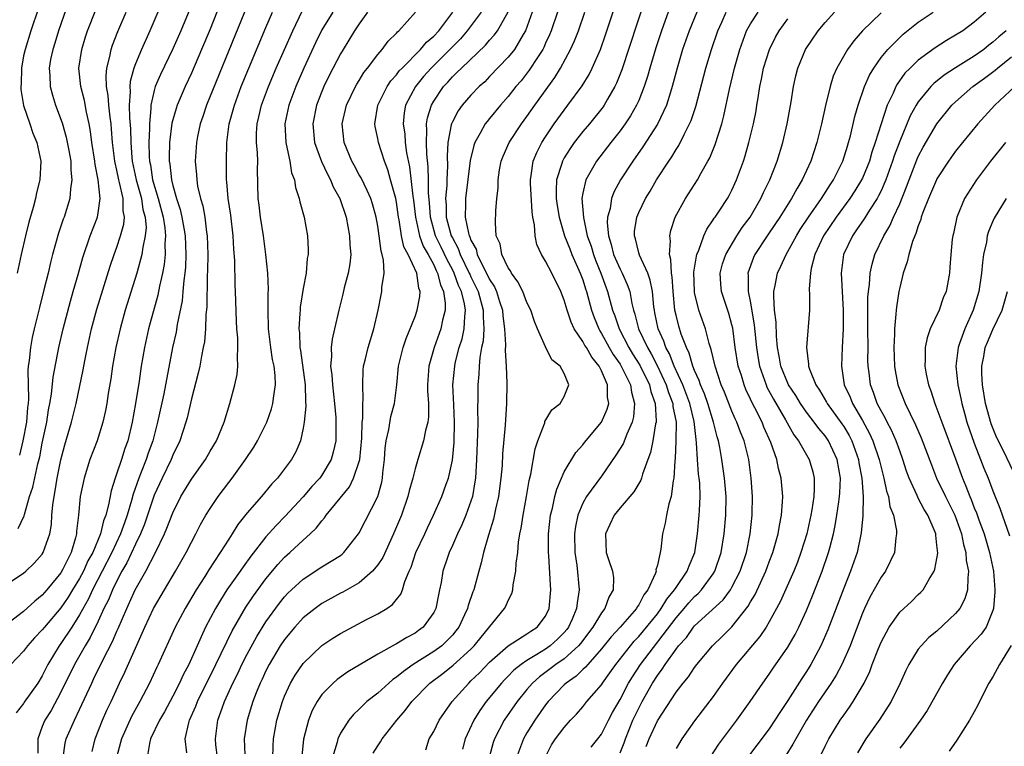
# Model space of a CAD drawing. Units: inches. Extents: x 2511000 to 2514000, y 1536000 to 1539000.
# Drawn here: x 2511617 to 2511722, y 1536490 to 1536568 of the extents above; entities that cross this region are included whole.
import ezdxf

# ---------------------------------------------------------------- set-up
doc = ezdxf.new("R2010")
doc.units = ezdxf.units.IN
doc.header["$MEASUREMENT"] = 0
doc.layers.add('LD25111536_2ft', color=55, linetype='Continuous')

msp = doc.modelspace()

# ---------------------------------------------------------------- linework, layer by layer
at = {"layer": 'LD25111536_2ft'}
for points, elevation in [([(2511660.16, 1536489.84), (2511660.53, 1536491), (2511661, 1536491.81), (2511661.59, 1536493), (2511662.97, 1536495), (2511664.76, 1536497), (2511665, 1536497.22), (2511665.9, 1536498.1), (2511667, 1536499.25), (2511669, 1536500.99), (2511671, 1536502.27), (2511671.42, 1536502.58), (2511672.1, 1536503), (2511673, 1536504.19), (2511673.4, 1536505), (2511673.57, 1536507), (2511673.52, 1536507.52), (2511673.36, 1536510.64), (2511673.32, 1536511), (2511673.33, 1536513), (2511673.55, 1536515), (2511673.75, 1536515.75), (2511674.01, 1536517), (2511674.2, 1536517.8), (2511675, 1536519.67), (2511676.25, 1536521.75), (2511677, 1536522.55), (2511677.19, 1536522.81), (2511679.01, 1536525), (2511679.62, 1536526.38), (2511679.79, 1536527), (2511679.66, 1536527.66), (2511679.65, 1536529), (2511679, 1536530.51), (2511678.76, 1536531), (2511677.96, 1536531.96), (2511677.38, 1536533), (2511677.22, 1536533.22), (2511677, 1536533.65), (2511676.09, 1536535), (2511675.74, 1536535.74), (2511675.32, 1536537), (2511675, 1536538.09), (2511674.64, 1536539), (2511673.66, 1536541), (2511673, 1536542.27), (2511672.57, 1536543), (2511672.07, 1536544.07), (2511671.88, 1536545), (2511671.82, 1536546.18), (2511671.65, 1536547), (2511671.56, 1536547.56), (2511671.38, 1536550.62), (2511671.37, 1536551), (2511671.47, 1536551.47), (2511671.68, 1536553), (2511672.06, 1536553.94), (2511672.6, 1536555), (2511673, 1536555.62), (2511673.93, 1536557), (2511675, 1536558.48), (2511675.41, 1536559), (2511676.92, 1536561.08), (2511677.68, 1536562.32), (2511678.01, 1536563), (2511678.89, 1536565), (2511679.44, 1536566.56), (2511680.9, 1536571)], 7098), ([(2511635.38, 1536570.62), (2511633.85, 1536567), (2511633, 1536565.06), (2511631.68, 1536562.32), (2511631.12, 1536561), (2511631, 1536560.58), (2511630.65, 1536559), (2511630.66, 1536558.66), (2511630.49, 1536557), (2511630.51, 1536556.51), (2511630.45, 1536555), (2511630.48, 1536553.52), (2511630.52, 1536553), (2511630.6, 1536552.6), (2511630.83, 1536551), (2511631.42, 1536549), (2511631.96, 1536547), (2511632.15, 1536545.85), (2511632.23, 1536545), (2511632.16, 1536544.16), (2511632.19, 1536543), (2511632.09, 1536541.91), (2511631.91, 1536541), (2511631.57, 1536539.57), (2511631.39, 1536538.61), (2511630.39, 1536535), (2511629.96, 1536533), (2511629.62, 1536531), (2511629.38, 1536529.38), (2511628.99, 1536527), (2511628.63, 1536525), (2511628.17, 1536523), (2511627.85, 1536522.15), (2511627.49, 1536521), (2511627, 1536519.51), (2511626.81, 1536519), (2511626.38, 1536517.62), (2511626.12, 1536516.12), (2511625.82, 1536515), (2511625.58, 1536514.42), (2511625.24, 1536513), (2511624.41, 1536511), (2511623.9, 1536510.1), (2511623.41, 1536509), (2511623, 1536508.23), (2511622.24, 1536507), (2511621.78, 1536506.22), (2511621, 1536505.05), (2511619.24, 1536503), (2511619, 1536502.69), (2511618.16, 1536501.84), (2511617.41, 1536501), (2511617, 1536500.42), (2511615.63, 1536499)], 7126), ([(2511621.84, 1536570.16), (2511620.75, 1536567), (2511620.34, 1536565.66), (2511620.12, 1536565), (2511619.9, 1536563.9), (2511619.75, 1536563), (2511619.82, 1536562.18), (2511619.85, 1536561), (2511620.09, 1536560.09), (2511620.43, 1536559), (2511621.12, 1536557.12), (2511621.58, 1536555.58), (2511621.85, 1536554.15), (2511622.05, 1536553), (2511622.05, 1536552.05), (2511622.18, 1536551), (2511622.02, 1536550.02), (2511621.95, 1536549), (2511621.34, 1536547), (2511621.24, 1536546.76), (2511620.73, 1536545.27), (2511620.09, 1536543), (2511619.87, 1536542.13), (2511619.62, 1536541), (2511619.18, 1536539.18), (2511618.7, 1536537.3), (2511618.14, 1536535), (2511617.93, 1536534.07), (2511617.73, 1536533), (2511617.6, 1536531.6), (2511617.5, 1536531), (2511617.45, 1536530.55), (2511617.51, 1536527.51), (2511617.47, 1536527), (2511617.41, 1536526.58), (2511617.3, 1536525), (2511616.93, 1536523), (2511616.54, 1536521.46)], 7134), ([(2511683.66, 1536570.34), (2511681.19, 1536562.81), (2511680.62, 1536561.38), (2511680.44, 1536561), (2511679.64, 1536559.64), (2511679.28, 1536559), (2511679.17, 1536558.83), (2511677.7, 1536557), (2511677, 1536556.17), (2511676.08, 1536555), (2511675.63, 1536554.37), (2511675, 1536553.35), (2511674.81, 1536553), (2511674.75, 1536552.75), (2511674.19, 1536551), (2511674.13, 1536549.87), (2511674.15, 1536549), (2511674.25, 1536548.25), (2511674.45, 1536547), (2511675.05, 1536545), (2511675.59, 1536543.59), (2511675.83, 1536543), (2511676.73, 1536541), (2511677, 1536540.27), (2511677.29, 1536539.29), (2511677.39, 1536539), (2511677.93, 1536537), (2511678.21, 1536536.21), (2511678.71, 1536535), (2511678.81, 1536534.81), (2511679, 1536534.52), (2511679.84, 1536533), (2511680.27, 1536532.27), (2511681, 1536531.22), (2511681.13, 1536531), (2511682.11, 1536529), (2511682.21, 1536528.21), (2511682.56, 1536527), (2511682.43, 1536525.57), (2511682.3, 1536525), (2511681.71, 1536523.7), (2511681.32, 1536522.68), (2511680.56, 1536521.44), (2511679, 1536519.21), (2511677.38, 1536517), (2511677, 1536516.29), (2511676.48, 1536515), (2511676.22, 1536513.78), (2511676.12, 1536513), (2511676.15, 1536511), (2511676.35, 1536509.65), (2511676.61, 1536507), (2511676.39, 1536505.61), (2511676.34, 1536505), (2511675.86, 1536503.86), (2511675.46, 1536503), (2511675.27, 1536502.73), (2511675, 1536502.43), (2511674.29, 1536501.71), (2511673.5, 1536501), (2511673, 1536500.65), (2511672.05, 1536500.05), (2511671, 1536499.43), (2511670.38, 1536499), (2511669.61, 1536498.39), (2511669, 1536497.75), (2511668.62, 1536497.38), (2511668.26, 1536497), (2511666.64, 1536495), (2511665.96, 1536494.04), (2511665.31, 1536493), (2511664.36, 1536491), (2511664.09, 1536489.91)], 7096), ([(2511686.39, 1536569.61), (2511685.45, 1536567), (2511684.84, 1536565.16), (2511684.18, 1536563), (2511683.93, 1536562.07), (2511683.58, 1536561), (2511683, 1536559.53), (2511682.77, 1536559), (2511682.13, 1536557.87), (2511681.54, 1536557), (2511681, 1536556.25), (2511680, 1536555), (2511678.46, 1536553), (2511677.76, 1536551.76), (2511677.31, 1536551), (2511677, 1536549.57), (2511676.9, 1536549), (2511677.06, 1536546.94), (2511677.48, 1536545), (2511677.88, 1536543.88), (2511678.13, 1536543), (2511678.36, 1536542.37), (2511678.92, 1536541), (2511679.66, 1536539), (2511680.2, 1536537), (2511680.42, 1536536.42), (2511680.89, 1536535), (2511681.94, 1536533), (2511682.34, 1536532.34), (2511683.11, 1536531.11), (2511684.15, 1536529), (2511684.3, 1536528.3), (2511684.76, 1536527), (2511684.87, 1536525.13), (2511684.86, 1536525), (2511684.8, 1536524.8), (2511684.5, 1536523), (2511684.27, 1536521.73), (2511683.99, 1536521), (2511683.4, 1536519.4), (2511683.3, 1536519), (2511683.22, 1536518.78), (2511682.48, 1536517.52), (2511681, 1536515.79), (2511680.37, 1536515), (2511679.42, 1536513), (2511679.51, 1536511), (2511679.75, 1536510.25), (2511680.18, 1536509), (2511680.28, 1536508.28), (2511680.27, 1536507), (2511679.79, 1536506.21), (2511679.36, 1536505), (2511679, 1536504.53), (2511678.09, 1536503), (2511676.75, 1536501.25), (2511676.54, 1536501), (2511675, 1536499.61), (2511674.12, 1536499), (2511673.49, 1536498.51), (2511672.34, 1536497.66), (2511671.6, 1536497), (2511671, 1536496.3), (2511669.94, 1536495), (2511668.57, 1536493), (2511667.52, 1536491), (2511667.38, 1536490.62), (2511666.95, 1536489)], 7094), ([(2511615, 1536507.46), (2511617, 1536508.8), (2511617.23, 1536509), (2511618.13, 1536509.87), (2511619, 1536510.83), (2511619.11, 1536511), (2511619.8, 1536513), (2511619.98, 1536514.02), (2511620.03, 1536515), (2511620.13, 1536516.13), (2511620.26, 1536517), (2511620.39, 1536517.61), (2511620.61, 1536519), (2511621, 1536520.96), (2511621.43, 1536522.57), (2511622.15, 1536525), (2511622.65, 1536527), (2511623.39, 1536530.61), (2511623.56, 1536531.56), (2511623.84, 1536533), (2511624.29, 1536535), (2511624.87, 1536537.13), (2511626.28, 1536541.72), (2511626.71, 1536543), (2511627, 1536543.77), (2511627.41, 1536545), (2511627.75, 1536546.25), (2511627.82, 1536547), (2511627.68, 1536547.68), (2511627.67, 1536549), (2511627.29, 1536550.71), (2511627.2, 1536551), (2511627, 1536552.02), (2511626.81, 1536552.81), (2511626.78, 1536553), (2511626.55, 1536555), (2511626.44, 1536556.44), (2511626.38, 1536557), (2511626.28, 1536557.72), (2511626.13, 1536559), (2511626.06, 1536560.06), (2511625.9, 1536561), (2511625.84, 1536562.16), (2511625.92, 1536563), (2511626.25, 1536564.25), (2511626.39, 1536565), (2511626.55, 1536565.45), (2511627.1, 1536566.9), (2511628.01, 1536569)], 7130), ([(2511631.39, 1536569), (2511630.54, 1536567), (2511629.65, 1536565), (2511629, 1536563.46), (2511628.83, 1536563), (2511628.44, 1536561.56), (2511628.39, 1536561), (2511628.43, 1536560.43), (2511628.33, 1536559), (2511628.36, 1536557.64), (2511628.47, 1536556.47), (2511628.52, 1536555), (2511628.62, 1536553.38), (2511628.66, 1536553), (2511629.07, 1536551), (2511629.63, 1536549), (2511629.8, 1536547.8), (2511630.03, 1536547), (2511630.13, 1536545.87), (2511630.05, 1536545), (2511629.78, 1536543.78), (2511629.7, 1536543), (2511629.16, 1536541), (2511627.9, 1536537), (2511627.34, 1536535), (2511626.9, 1536533), (2511626.55, 1536531), (2511626.36, 1536529.64), (2511626.08, 1536528.08), (2511625.91, 1536527), (2511625.77, 1536526.23), (2511625.49, 1536525), (2511624.88, 1536523), (2511624.12, 1536521), (2511623.48, 1536519), (2511623.08, 1536517), (2511622.89, 1536515), (2511622.69, 1536513.31), (2511622.67, 1536513), (2511622.57, 1536512.57), (2511622.09, 1536511), (2511621.21, 1536509.21), (2511621, 1536508.84), (2511619.5, 1536507), (2511619, 1536506.41), (2511618.21, 1536505.79), (2511617, 1536504.68), (2511615, 1536503.14)], 7128), ([(2511637.73, 1536569), (2511637, 1536567.18), (2511636.1, 1536565), (2511635, 1536562.45), (2511634.33, 1536561), (2511633.48, 1536559), (2511633.36, 1536558.64), (2511632.91, 1536557.09), (2511632.66, 1536555), (2511632.62, 1536553.38), (2511632.62, 1536553), (2511632.68, 1536552.68), (2511632.85, 1536551), (2511633, 1536550.38), (2511633.4, 1536549), (2511633.81, 1536547.81), (2511633.99, 1536547), (2511634.18, 1536545.82), (2511634.33, 1536545), (2511634.41, 1536543), (2511634.36, 1536541.64), (2511634.3, 1536541), (2511634.18, 1536540.18), (2511634.09, 1536539), (2511634, 1536538), (2511633.47, 1536535.47), (2511633.35, 1536534.65), (2511632.99, 1536533), (2511632.04, 1536528.04), (2511631.38, 1536525), (2511630.85, 1536523), (2511630.35, 1536521.65), (2511630.15, 1536521), (2511629.62, 1536519.62), (2511629.36, 1536519), (2511628.74, 1536517.26), (2511628.58, 1536516.58), (2511628.11, 1536515), (2511627.81, 1536514.19), (2511627.41, 1536513), (2511626.47, 1536511), (2511624.39, 1536507), (2511623.96, 1536506.04), (2511623, 1536504.31), (2511622.17, 1536503), (2511621, 1536501.24), (2511620.81, 1536501), (2511619.61, 1536499), (2511619, 1536497.77), (2511618.52, 1536497), (2511617.07, 1536494.93), (2511617, 1536494.8), (2511616.2, 1536493.8)], 7124), ([(2511618.59, 1536569.41), (2511617.77, 1536567), (2511617.15, 1536565), (2511617, 1536564.29), (2511616.76, 1536563), (2511616.72, 1536561.28), (2511616.7, 1536561), (2511616.71, 1536560.71), (2511617, 1536558.98), (2511617.68, 1536557), (2511618, 1536556), (2511618.42, 1536555), (2511618.83, 1536553), (2511618.73, 1536551), (2511618.39, 1536549.61), (2511618.29, 1536549), (2511618.03, 1536548.03), (2511617.56, 1536546.44), (2511617.2, 1536545), (2511616.73, 1536543), (2511616.29, 1536541)], 7136), ([(2511616.41, 1536513.59), (2511617.07, 1536514.93), (2511617.1, 1536515.1), (2511617.64, 1536517), (2511617.98, 1536518.02), (2511618.52, 1536520.52), (2511618.73, 1536521.27), (2511619, 1536522.73), (2511619.48, 1536525), (2511619.68, 1536526.32), (2511619.82, 1536527), (2511619.99, 1536527.99), (2511620.18, 1536529.82), (2511620.79, 1536533), (2511621.24, 1536535), (2511622.02, 1536537.98), (2511622.33, 1536539), (2511622.85, 1536540.85), (2511623.34, 1536542.66), (2511624.14, 1536545), (2511624.92, 1536547), (2511625, 1536547.45), (2511625.22, 1536549), (2511625.01, 1536550.99), (2511624.66, 1536552.66), (2511624.63, 1536553), (2511624.31, 1536555), (2511624.17, 1536556.17), (2511624.02, 1536557), (2511623.75, 1536558.25), (2511623.52, 1536559.52), (2511623.15, 1536561), (2511622.94, 1536563), (2511623.23, 1536565), (2511623.65, 1536566.35), (2511623.87, 1536567), (2511624.76, 1536569.24)], 7132), ([(2511640.7, 1536569), (2511636.61, 1536559), (2511636.22, 1536557.78), (2511635.94, 1536557), (2511635.66, 1536555.66), (2511635.54, 1536555), (2511635.42, 1536553), (2511635.55, 1536551.55), (2511635.57, 1536551), (2511635.67, 1536550.33), (2511635.98, 1536549), (2511636.21, 1536548.21), (2511636.43, 1536547), (2511636.63, 1536545.37), (2511636.69, 1536545), (2511636.76, 1536543), (2511636.74, 1536541.26), (2511636.7, 1536540.7), (2511636.65, 1536537.35), (2511636.55, 1536536.55), (2511636.5, 1536535), (2511636.39, 1536533.61), (2511636.28, 1536533), (2511636.08, 1536532.08), (2511635.91, 1536531), (2511635.74, 1536530.26), (2511635, 1536527.48), (2511634.53, 1536525.47), (2511634.4, 1536525), (2511633.75, 1536523), (2511633, 1536521.45), (2511632.82, 1536521), (2511631.86, 1536519), (2511631, 1536517.16), (2511629.96, 1536514.04), (2511629.53, 1536513), (2511629, 1536511.9), (2511628.09, 1536509.91), (2511627.55, 1536509), (2511627, 1536507.96), (2511626.53, 1536507), (2511626.09, 1536505.91), (2511625.62, 1536505), (2511625, 1536503.65), (2511624.13, 1536501.87), (2511623.59, 1536501), (2511622.45, 1536499), (2511621, 1536496.02), (2511619.95, 1536494.05), (2511619.28, 1536493), (2511619, 1536492.32), (2511618.53, 1536491), (2511618.52, 1536489.48)], 7122), ([(2511621.23, 1536489), (2511621.47, 1536490.53), (2511621.57, 1536491), (2511622.45, 1536493), (2511623, 1536494.15), (2511624.3, 1536497), (2511624.53, 1536497.47), (2511625.52, 1536499.52), (2511626.54, 1536501.46), (2511627, 1536502.56), (2511627.14, 1536502.86), (2511628.07, 1536505), (2511628.37, 1536505.63), (2511628.98, 1536507), (2511630.11, 1536509), (2511631.14, 1536511), (2511632.1, 1536513), (2511632.38, 1536513.62), (2511633, 1536515.27), (2511633.88, 1536517), (2511635, 1536518.89), (2511636.5, 1536521), (2511637, 1536521.88), (2511637.68, 1536523), (2511638.53, 1536525), (2511639.13, 1536527), (2511639.67, 1536529), (2511639.9, 1536530.1), (2511639.99, 1536531), (2511639.93, 1536531.93), (2511640, 1536533), (2511639.97, 1536534.03), (2511639.88, 1536535), (2511639.84, 1536535.84), (2511639.75, 1536539), (2511639.71, 1536539.71), (2511639.65, 1536542.35), (2511639.55, 1536543.55), (2511639.49, 1536545), (2511639.22, 1536547.22), (2511638.94, 1536549), (2511638.8, 1536550.8), (2511638.77, 1536551), (2511638.77, 1536553), (2511638.82, 1536555), (2511639.06, 1536557), (2511639.49, 1536558.51), (2511639.61, 1536559), (2511640.35, 1536561), (2511641.17, 1536563), (2511643, 1536567.34), (2511643.72, 1536569)], 7120), ([(2511624.34, 1536489.66), (2511624.66, 1536491), (2511625.47, 1536493), (2511625.93, 1536494.07), (2511626.38, 1536495), (2511627.29, 1536497), (2511627.85, 1536498.15), (2511630.01, 1536503), (2511630.95, 1536505), (2511633.3, 1536509), (2511634.43, 1536511), (2511635, 1536512.13), (2511635.47, 1536513), (2511635.99, 1536514.01), (2511636.56, 1536515), (2511637, 1536515.72), (2511637.87, 1536517), (2511639, 1536518.52), (2511639.38, 1536519), (2511640.82, 1536521), (2511641.69, 1536522.31), (2511642.09, 1536523), (2511643.08, 1536525), (2511643.58, 1536526.42), (2511643.75, 1536527), (2511643.83, 1536527.83), (2511644.02, 1536529), (2511643.99, 1536530.01), (2511643.88, 1536531), (2511643.72, 1536531.72), (2511643.54, 1536533), (2511643.27, 1536535), (2511643.23, 1536537), (2511643.25, 1536538.75), (2511643.28, 1536539.28), (2511643.19, 1536541), (2511642.97, 1536543), (2511642.72, 1536545), (2511642.42, 1536547), (2511642.28, 1536548.28), (2511642.18, 1536549), (2511642.11, 1536552.11), (2511642.12, 1536553), (2511642.1, 1536553.9), (2511641.99, 1536555), (2511642, 1536556), (2511642.06, 1536557), (2511642.24, 1536557.76), (2511642.53, 1536559), (2511643.27, 1536561), (2511644.11, 1536563), (2511645.87, 1536567), (2511646.89, 1536569.11)], 7118), ([(2511650.16, 1536569), (2511649, 1536567.09), (2511648.31, 1536565.69), (2511647.06, 1536563), (2511646.19, 1536561), (2511645.45, 1536559), (2511645.03, 1536557), (2511645.12, 1536555), (2511645.17, 1536554.83), (2511645.57, 1536553), (2511645.75, 1536551.75), (2511646.07, 1536551), (2511646.16, 1536550.16), (2511646.56, 1536549), (2511646.63, 1536548.63), (2511647.09, 1536547), (2511647.47, 1536545), (2511647.54, 1536543.54), (2511647.53, 1536543), (2511647.43, 1536542.57), (2511647.3, 1536541), (2511647, 1536539.35), (2511646.68, 1536537.32), (2511646.66, 1536537), (2511646.65, 1536536.66), (2511646.53, 1536535), (2511646.59, 1536534.59), (2511646.65, 1536533), (2511646.7, 1536532.7), (2511647.22, 1536529), (2511647.24, 1536527.24), (2511647.28, 1536526.72), (2511647.1, 1536525), (2511647, 1536524.36), (2511646.72, 1536523), (2511646.2, 1536521.8), (2511645.75, 1536521), (2511644.24, 1536519), (2511643.64, 1536518.36), (2511642.51, 1536517), (2511641, 1536515.27), (2511640, 1536514), (2511639.38, 1536513), (2511639, 1536512.42), (2511638.1, 1536511), (2511636.87, 1536509.13), (2511636.43, 1536508.43), (2511635.5, 1536507), (2511634.32, 1536505), (2511633.27, 1536503), (2511631.45, 1536499), (2511631.29, 1536498.71), (2511630.5, 1536497), (2511629.46, 1536495), (2511628.59, 1536493.41), (2511627.49, 1536491), (2511627.4, 1536490.6), (2511626.96, 1536489)], 7116), ([(2511653.91, 1536569), (2511653, 1536567.74), (2511652.51, 1536567), (2511651.28, 1536565), (2511651, 1536564.53), (2511649.8, 1536562.2), (2511649.21, 1536561), (2511649, 1536560.49), (2511648.43, 1536559), (2511648.02, 1536557), (2511648.2, 1536555), (2511648.96, 1536552.96), (2511649.59, 1536551.59), (2511649.93, 1536551), (2511650.23, 1536550.23), (2511650.92, 1536549), (2511651.59, 1536547), (2511651.97, 1536545), (2511652.01, 1536544.01), (2511652.1, 1536543), (2511652.01, 1536541.99), (2511651.84, 1536541), (2511651.4, 1536539.4), (2511651.26, 1536538.74), (2511650.81, 1536537), (2511650.37, 1536535), (2511650.09, 1536533.91), (2511650, 1536533), (2511650.04, 1536532.04), (2511649.94, 1536531), (2511650.08, 1536530.08), (2511650.15, 1536529), (2511650.36, 1536527), (2511650.49, 1536525.51), (2511650.51, 1536525), (2511650.49, 1536524.49), (2511650.5, 1536523), (2511650.23, 1536521.77), (2511650.01, 1536521), (2511649, 1536519.32), (2511648.77, 1536519), (2511647.92, 1536518.08), (2511647, 1536516.99), (2511645.08, 1536514.92), (2511644.08, 1536513.92), (2511643, 1536512.68), (2511641.39, 1536510.61), (2511640.54, 1536509.46), (2511640.23, 1536509), (2511638.82, 1536507), (2511638.11, 1536505.89), (2511637.58, 1536505), (2511636.53, 1536503), (2511636.04, 1536501.96), (2511635.62, 1536501), (2511634.72, 1536499), (2511634.12, 1536497.87), (2511633.72, 1536497), (2511633, 1536495.59), (2511632.1, 1536493.9), (2511631.58, 1536493), (2511630.63, 1536491), (2511630.5, 1536490.5), (2511630.25, 1536489)], 7114), ([(2511634.51, 1536489.49), (2511634.32, 1536491), (2511634.73, 1536492.73), (2511634.81, 1536493), (2511635.48, 1536494.52), (2511635.66, 1536495), (2511637.64, 1536499), (2511639.39, 1536502.61), (2511640.85, 1536505.15), (2511641.65, 1536506.35), (2511643, 1536508.17), (2511644.29, 1536509.71), (2511645, 1536510.49), (2511645.58, 1536511), (2511647, 1536512.34), (2511647.75, 1536513), (2511648.4, 1536513.6), (2511649, 1536514.42), (2511649.28, 1536514.72), (2511649.45, 1536515), (2511651.95, 1536518.05), (2511652.41, 1536519), (2511653, 1536520.77), (2511653.06, 1536521), (2511653.29, 1536523.29), (2511653.33, 1536525), (2511653.38, 1536525.39), (2511653.39, 1536527), (2511653.42, 1536527.42), (2511653.38, 1536529), (2511653.43, 1536530.57), (2511653.48, 1536531), (2511653.65, 1536531.65), (2511653.96, 1536533), (2511654.58, 1536535), (2511655.03, 1536537), (2511655.35, 1536538.65), (2511655.44, 1536539), (2511655.45, 1536539.45), (2511655.67, 1536541), (2511655.63, 1536542.37), (2511655.47, 1536543), (2511655.35, 1536543.35), (2511655.15, 1536545), (2511655, 1536546.01), (2511654.82, 1536547), (2511654.42, 1536548.42), (2511654.24, 1536549), (2511653.87, 1536549.87), (2511653.2, 1536551.2), (2511653, 1536551.54), (2511652.5, 1536552.5), (2511652.21, 1536553), (2511651.38, 1536555), (2511651.18, 1536557), (2511651.65, 1536559), (2511652.6, 1536561), (2511652.74, 1536561.26), (2511653, 1536561.66), (2511653.5, 1536562.5), (2511653.91, 1536563), (2511655, 1536564.45), (2511655.48, 1536565), (2511656.12, 1536565.88), (2511657, 1536566.75), (2511657.11, 1536566.89), (2511657.26, 1536567), (2511659.04, 1536569)], 7112), ([(2511637.8, 1536489), (2511637.62, 1536490.38), (2511637.57, 1536491), (2511637.85, 1536493), (2511638.29, 1536494.29), (2511638.55, 1536495), (2511639.46, 1536497), (2511639.98, 1536498.02), (2511640.43, 1536499), (2511641, 1536500.11), (2511642.01, 1536501.99), (2511643, 1536503.58), (2511644.44, 1536505.56), (2511645, 1536506.26), (2511645.36, 1536506.64), (2511645.73, 1536507), (2511647, 1536508.16), (2511649, 1536509.46), (2511651, 1536510.7), (2511651.18, 1536510.82), (2511651.37, 1536511), (2511652.93, 1536513), (2511653, 1536513.11), (2511654.99, 1536517), (2511655.43, 1536518.57), (2511655.5, 1536519), (2511655.55, 1536519.55), (2511655.71, 1536521), (2511655.8, 1536522.2), (2511655.91, 1536523), (2511656.19, 1536524.19), (2511656.41, 1536525.59), (2511656.79, 1536527), (2511657.03, 1536529), (2511657.24, 1536531), (2511657.73, 1536533), (2511658.04, 1536533.96), (2511659, 1536536.34), (2511659.23, 1536537), (2511659.52, 1536538.48), (2511659.54, 1536539), (2511659.39, 1536539.39), (2511659.18, 1536541), (2511658.25, 1536543), (2511657.81, 1536543.81), (2511657.54, 1536545), (2511657.28, 1536546.72), (2511657.22, 1536547), (2511657, 1536548.6), (2511656.92, 1536549), (2511656.37, 1536551), (2511656.08, 1536552.08), (2511655.72, 1536553), (2511655.08, 1536555), (2511655, 1536555.44), (2511654.71, 1536556.71), (2511654.68, 1536557), (2511654.99, 1536559), (2511655.99, 1536561), (2511656.39, 1536561.61), (2511657, 1536562.27), (2511657.31, 1536562.69), (2511657.6, 1536563), (2511659.6, 1536565), (2511660.23, 1536565.77), (2511661, 1536566.4), (2511661.56, 1536567), (2511663.07, 1536569)], 7110), ([(2511666.1, 1536569), (2511664.58, 1536567), (2511663.86, 1536566.14), (2511663, 1536565.28), (2511662.74, 1536565), (2511660.72, 1536563), (2511659.92, 1536562.08), (2511659.03, 1536561), (2511657.97, 1536559), (2511657.82, 1536558.18), (2511657.71, 1536557), (2511657.89, 1536555.89), (2511657.95, 1536555), (2511658.09, 1536553.91), (2511658.39, 1536552.39), (2511658.76, 1536549.24), (2511658.83, 1536548.83), (2511659.03, 1536547), (2511659.46, 1536545), (2511659.88, 1536543.88), (2511660.4, 1536543), (2511661, 1536541.88), (2511661.27, 1536541.27), (2511661.42, 1536541), (2511661.72, 1536539.72), (2511662.05, 1536539), (2511662.24, 1536537.76), (2511662.22, 1536537), (2511661.95, 1536535.95), (2511661.77, 1536535), (2511661.06, 1536533), (2511660.49, 1536531), (2511660.34, 1536529), (2511660.34, 1536528.34), (2511660.43, 1536527), (2511660.45, 1536525.55), (2511660.36, 1536525), (2511660.11, 1536524.11), (2511659.92, 1536523), (2511659.3, 1536521), (2511659, 1536519.98), (2511658.77, 1536519), (2511658.37, 1536517.63), (2511658.24, 1536517), (2511657.55, 1536515), (2511656.69, 1536513), (2511655.53, 1536510.47), (2511655, 1536509.68), (2511654.44, 1536509), (2511653, 1536507.76), (2511651.24, 1536506.76), (2511651, 1536506.64), (2511649, 1536505.53), (2511648.27, 1536505), (2511647, 1536503.98), (2511646.11, 1536503), (2511645, 1536501.68), (2511644.54, 1536501), (2511643.35, 1536499), (2511643, 1536498.31), (2511642.59, 1536497.41), (2511642.38, 1536497), (2511641.95, 1536495.95), (2511641.58, 1536495), (2511641.45, 1536494.55), (2511640.97, 1536493), (2511640.66, 1536491), (2511640.72, 1536489.28)], 7108), ([(2511643.74, 1536489), (2511643.77, 1536490.23), (2511643.82, 1536491), (2511644.17, 1536493), (2511644.76, 1536495), (2511645, 1536495.6), (2511645.65, 1536497), (2511646.15, 1536497.85), (2511647, 1536499.1), (2511649, 1536501.02), (2511650.18, 1536501.82), (2511651, 1536502.32), (2511653.8, 1536503.8), (2511655, 1536504.41), (2511655.97, 1536505), (2511656.59, 1536505.41), (2511657, 1536505.97), (2511657.47, 1536506.53), (2511657.65, 1536507), (2511657.9, 1536507.9), (2511658.36, 1536509), (2511658.57, 1536509.43), (2511659.1, 1536511), (2511660.04, 1536513), (2511660.34, 1536513.66), (2511660.98, 1536515), (2511661.88, 1536517), (2511662.35, 1536518.35), (2511662.6, 1536519), (2511663, 1536520.9), (2511663.19, 1536522.81), (2511663.23, 1536525), (2511663.15, 1536526.85), (2511663.07, 1536529), (2511663.26, 1536531), (2511663.32, 1536531.32), (2511663.75, 1536533), (2511664.05, 1536533.95), (2511664.28, 1536535), (2511664.33, 1536536.33), (2511664.42, 1536537), (2511664.31, 1536537.69), (2511663.97, 1536539), (2511663.66, 1536539.66), (2511663.18, 1536541), (2511663, 1536541.37), (2511662.43, 1536542.43), (2511661.79, 1536543.79), (2511661.19, 1536545), (2511660.64, 1536547), (2511660.54, 1536548.54), (2511660.44, 1536549.56), (2511660.44, 1536551), (2511660.41, 1536552.41), (2511660.26, 1536553.74), (2511660.21, 1536555), (2511660.28, 1536556.28), (2511660.23, 1536557), (2511660.34, 1536557.66), (2511660.75, 1536559), (2511661, 1536559.44), (2511662.05, 1536561), (2511662.51, 1536561.49), (2511663, 1536562.04), (2511663.5, 1536562.5), (2511663.98, 1536563), (2511666.55, 1536565.45), (2511667, 1536565.99), (2511667.49, 1536566.51), (2511667.84, 1536567), (2511668.98, 1536569.02)], 7106), ([(2511671.55, 1536569), (2511670.86, 1536567), (2511670.61, 1536566.61), (2511669.66, 1536565), (2511669, 1536564.18), (2511667, 1536562.07), (2511666.47, 1536561.53), (2511665.88, 1536561), (2511665, 1536560.08), (2511664.06, 1536559), (2511663.61, 1536558.39), (2511663, 1536557.24), (2511662.9, 1536557), (2511662.89, 1536556.89), (2511662.53, 1536555), (2511662.45, 1536553.55), (2511662.49, 1536552.49), (2511662.41, 1536551), (2511662.4, 1536550.4), (2511662.28, 1536549), (2511662.33, 1536548.33), (2511662.35, 1536547), (2511662.89, 1536545), (2511663, 1536544.77), (2511663.63, 1536543.63), (2511663.85, 1536543), (2511664.81, 1536541), (2511664.86, 1536540.86), (2511665, 1536540.58), (2511665.53, 1536539.53), (2511665.77, 1536539), (2511666.32, 1536537), (2511666.3, 1536536.3), (2511666.38, 1536535), (2511666.3, 1536533.7), (2511666.14, 1536533), (2511665.95, 1536531.95), (2511665.89, 1536531), (2511665.86, 1536530.14), (2511665.75, 1536529), (2511665.75, 1536527.75), (2511665.71, 1536526.29), (2511665.72, 1536525), (2511665.7, 1536523.7), (2511665.6, 1536521), (2511665.47, 1536519), (2511665.42, 1536518.58), (2511665.15, 1536517), (2511665, 1536516.52), (2511664.44, 1536515), (2511664.02, 1536513.98), (2511663.54, 1536513), (2511663, 1536511.75), (2511662.65, 1536511), (2511662.47, 1536510.47), (2511661.99, 1536509), (2511661.79, 1536507.79), (2511661.64, 1536507), (2511661.52, 1536506.48), (2511661.22, 1536505), (2511661, 1536504.57), (2511659.88, 1536503), (2511659.38, 1536502.62), (2511659, 1536502.35), (2511658.1, 1536501.9), (2511657, 1536501.2), (2511656.86, 1536501.14), (2511655, 1536500.08), (2511651.8, 1536498.21), (2511650.63, 1536497.37), (2511650.21, 1536497), (2511649, 1536495.76), (2511648.48, 1536495), (2511647.96, 1536494.04), (2511647.56, 1536493), (2511647.04, 1536490.96), (2511646.84, 1536489.16)], 7104), ([(2511674.28, 1536569), (2511673.6, 1536567), (2511673.43, 1536566.57), (2511673, 1536565.65), (2511672.8, 1536565.2), (2511672.7, 1536565), (2511672.13, 1536564.13), (2511671.25, 1536562.75), (2511670.37, 1536561.63), (2511669.83, 1536561), (2511669, 1536559.94), (2511668.17, 1536559), (2511667, 1536557.58), (2511666.73, 1536557.27), (2511666.52, 1536557), (2511666, 1536556), (2511665.42, 1536555), (2511665.3, 1536554.7), (2511664.93, 1536553.07), (2511664.42, 1536549), (2511664.43, 1536548.43), (2511664.39, 1536547), (2511664.72, 1536545.28), (2511664.8, 1536545), (2511664.87, 1536544.87), (2511665, 1536544.51), (2511665.55, 1536543.55), (2511665.68, 1536543), (2511666.28, 1536541.72), (2511666.78, 1536540.78), (2511667, 1536540.29), (2511667.52, 1536539.52), (2511667.73, 1536539), (2511668.05, 1536537.95), (2511668.37, 1536537), (2511668.41, 1536536.41), (2511668.61, 1536535), (2511668.72, 1536533.28), (2511668.67, 1536532.67), (2511668.77, 1536531), (2511668.83, 1536529.17), (2511668.8, 1536527), (2511668.66, 1536524.66), (2511668.4, 1536521.6), (2511668.33, 1536520.33), (2511668.22, 1536519), (2511667.97, 1536517), (2511667.64, 1536515.64), (2511667.43, 1536514.57), (2511666.88, 1536512.88), (2511666.34, 1536511), (2511666.1, 1536509.9), (2511665.83, 1536509), (2511665.29, 1536507), (2511665.21, 1536506.79), (2511664.69, 1536505.31), (2511664.63, 1536505), (2511664.31, 1536504.31), (2511663.68, 1536503), (2511663.39, 1536502.61), (2511663, 1536502.15), (2511661.87, 1536501), (2511661, 1536500.37), (2511658.81, 1536499), (2511657.75, 1536498.25), (2511657, 1536497.62), (2511656.63, 1536497.37), (2511656.19, 1536497), (2511655, 1536495.92), (2511653.83, 1536495), (2511653, 1536494.18), (2511652.39, 1536493.61), (2511651.89, 1536493), (2511651, 1536491.6), (2511650.71, 1536491), (2511650.64, 1536490.64), (2511650.15, 1536489)], 7102), ([(2511654.52, 1536489.48), (2511655, 1536490.25), (2511655.3, 1536490.7), (2511655.48, 1536491), (2511657.04, 1536493), (2511657.95, 1536494.05), (2511658.66, 1536495), (2511660.6, 1536497), (2511661.97, 1536498.03), (2511663.09, 1536498.91), (2511665, 1536500.64), (2511665.36, 1536501), (2511666.08, 1536501.92), (2511668.61, 1536505), (2511668.75, 1536505.25), (2511669, 1536505.87), (2511669.4, 1536506.6), (2511669.5, 1536507), (2511669.53, 1536507.53), (2511669.81, 1536509), (2511669.85, 1536509.85), (2511670.01, 1536511), (2511670.11, 1536512.11), (2511670.26, 1536513), (2511670.39, 1536513.61), (2511670.59, 1536515), (2511670.96, 1536517), (2511671.26, 1536518.74), (2511671.43, 1536519.43), (2511671.87, 1536522.13), (2511672.16, 1536523), (2511672.91, 1536524.91), (2511672.94, 1536525.06), (2511673.69, 1536526.31), (2511674.57, 1536527), (2511675, 1536527.74), (2511675.51, 1536529), (2511675, 1536530.2), (2511674.56, 1536531), (2511673.67, 1536531.67), (2511673, 1536533.06), (2511672.15, 1536535), (2511671.81, 1536535.81), (2511671.41, 1536537), (2511671, 1536537.83), (2511670.55, 1536539), (2511670.04, 1536540.04), (2511669.34, 1536541), (2511669.23, 1536541.23), (2511669, 1536541.57), (2511668.32, 1536543), (2511668.13, 1536544.13), (2511667.72, 1536545), (2511667.62, 1536546.38), (2511667.66, 1536547.66), (2511667.78, 1536549), (2511667.91, 1536550.09), (2511667.9, 1536551), (2511668.07, 1536552.07), (2511668.25, 1536553), (2511668.46, 1536553.54), (2511669.11, 1536555), (2511670.42, 1536557), (2511671, 1536557.78), (2511671.86, 1536559), (2511674.01, 1536561.99), (2511674.62, 1536563), (2511675.69, 1536565), (2511676.1, 1536565.9), (2511676.52, 1536567), (2511677.23, 1536569)], 7100), ([(2511689.22, 1536569), (2511688.41, 1536567), (2511687.71, 1536565), (2511687.12, 1536563), (2511686.6, 1536561), (2511686.4, 1536560.4), (2511685.97, 1536559), (2511685, 1536556.96), (2511683.45, 1536554.55), (2511682.35, 1536553), (2511681.03, 1536551), (2511680.32, 1536549.68), (2511680.08, 1536549), (2511679.93, 1536547.93), (2511679.66, 1536547), (2511679.63, 1536546.37), (2511679.75, 1536545), (2511680.06, 1536544.06), (2511680.31, 1536543), (2511681, 1536541.4), (2511681.21, 1536541), (2511681.77, 1536539.78), (2511682.03, 1536539), (2511682.26, 1536537.74), (2511682.45, 1536537), (2511682.59, 1536536.59), (2511682.98, 1536535), (2511683.93, 1536533), (2511684.33, 1536532.33), (2511685.02, 1536531.02), (2511685.96, 1536529), (2511686.19, 1536528.19), (2511686.65, 1536527), (2511686.67, 1536526.67), (2511687, 1536525), (2511686.99, 1536523), (2511686.9, 1536521.1), (2511686.86, 1536520.86), (2511686.77, 1536519), (2511686.69, 1536518.69), (2511686.47, 1536517), (2511686.22, 1536516.22), (2511685.97, 1536515), (2511685.84, 1536514.16), (2511685.55, 1536513), (2511685.37, 1536511.37), (2511685.3, 1536511), (2511685, 1536509.66), (2511684.84, 1536509.16), (2511684.86, 1536509), (2511684.8, 1536508.8), (2511683.99, 1536507), (2511683.55, 1536506.45), (2511683, 1536505.39), (2511682.83, 1536505.17), (2511682.75, 1536505), (2511681, 1536503), (2511680.04, 1536501.96), (2511679, 1536500.66), (2511677.53, 1536499), (2511677.3, 1536498.7), (2511677, 1536498.44), (2511676.27, 1536497.73), (2511675.21, 1536497), (2511675, 1536496.8), (2511673.28, 1536495), (2511673, 1536494.65), (2511671.84, 1536493), (2511671, 1536491.65), (2511670.62, 1536491), (2511670.43, 1536490.43), (2511669.89, 1536489)], 7092), ([(2511672.95, 1536489), (2511673.65, 1536490.35), (2511674.07, 1536491), (2511675, 1536492.24), (2511675.69, 1536493), (2511676.33, 1536493.67), (2511677, 1536494.44), (2511677.44, 1536495), (2511679, 1536496.8), (2511679.12, 1536497), (2511679.91, 1536498.09), (2511680.53, 1536499), (2511682.1, 1536501), (2511682.51, 1536501.49), (2511683, 1536501.98), (2511685, 1536504.44), (2511685.42, 1536505), (2511686, 1536506), (2511686.84, 1536507), (2511687, 1536507.26), (2511688.21, 1536509), (2511688.41, 1536509.59), (2511689.02, 1536511), (2511689.31, 1536513), (2511689.5, 1536515), (2511689.51, 1536515.51), (2511689.59, 1536517), (2511689.54, 1536518.46), (2511689.49, 1536519), (2511689.43, 1536519.43), (2511689.31, 1536521), (2511689.21, 1536522.79), (2511689.15, 1536523.15), (2511688.95, 1536525.05), (2511688.47, 1536527), (2511687.72, 1536529), (2511686.82, 1536531), (2511686.31, 1536532.31), (2511685.92, 1536533), (2511685.69, 1536533.69), (2511685.09, 1536535), (2511684.74, 1536536.74), (2511684.68, 1536537), (2511684.62, 1536537.38), (2511684.46, 1536539), (2511684.24, 1536540.24), (2511683.96, 1536541), (2511683.08, 1536542.93), (2511683, 1536543.18), (2511682.65, 1536544.65), (2511682.53, 1536545), (2511682.56, 1536545.44), (2511682.79, 1536547), (2511683, 1536547.5), (2511683.73, 1536549), (2511684.22, 1536549.78), (2511684.92, 1536551), (2511686.23, 1536553), (2511686.55, 1536553.45), (2511687, 1536554.24), (2511687.3, 1536554.7), (2511687.86, 1536555.86), (2511688.45, 1536557), (2511688.62, 1536557.38), (2511689.12, 1536558.88), (2511690.21, 1536563), (2511690.8, 1536565), (2511691.49, 1536567), (2511691.93, 1536567.93), (2511692.4, 1536569)], 7090), ([(2511677.9, 1536490.1), (2511678.62, 1536491), (2511679, 1536491.5), (2511679.74, 1536493), (2511680.18, 1536493.82), (2511681, 1536495.22), (2511681.92, 1536497), (2511682.32, 1536497.68), (2511683.18, 1536499), (2511687, 1536504.01), (2511687.86, 1536505), (2511688.38, 1536505.62), (2511689, 1536506.3), (2511689.38, 1536506.62), (2511689.72, 1536507), (2511691, 1536508.73), (2511691.17, 1536509), (2511691.84, 1536511), (2511692.15, 1536513), (2511692.35, 1536515), (2511692.39, 1536517), (2511692.22, 1536519), (2511691.92, 1536521), (2511691.71, 1536522.29), (2511691.56, 1536523), (2511691.42, 1536523.42), (2511691.04, 1536525), (2511690.41, 1536527), (2511690.04, 1536528.04), (2511689.63, 1536529), (2511689.48, 1536529.48), (2511689, 1536530.54), (2511688.82, 1536531), (2511688.41, 1536532.41), (2511688.11, 1536533), (2511687.56, 1536534.44), (2511687.29, 1536535.29), (2511687, 1536536.47), (2511686.89, 1536537), (2511686.68, 1536539), (2511686.58, 1536540.58), (2511686.51, 1536541), (2511686.46, 1536542.46), (2511686.3, 1536543), (2511686.41, 1536544.41), (2511686.32, 1536545), (2511686.44, 1536545.56), (2511686.92, 1536547), (2511688.02, 1536549), (2511689.31, 1536551), (2511689.67, 1536551.67), (2511690.42, 1536553), (2511690.63, 1536553.37), (2511691.21, 1536554.79), (2511691.9, 1536557), (2511692.13, 1536557.87), (2511692.74, 1536560.74), (2511693.28, 1536563), (2511693.84, 1536565), (2511694.58, 1536567), (2511695, 1536567.74), (2511695.81, 1536569)], 7088), ([(2511683.81, 1536490.19), (2511684.12, 1536491), (2511685, 1536492.93), (2511687, 1536496.03), (2511687.76, 1536497), (2511688.33, 1536497.67), (2511689, 1536498.67), (2511689.25, 1536499), (2511690.93, 1536501), (2511691.98, 1536502.02), (2511693, 1536503.04), (2511694.75, 1536505.25), (2511695, 1536505.7), (2511695.5, 1536506.5), (2511696.63, 1536509), (2511697, 1536510.01), (2511697.39, 1536511), (2511697.95, 1536513), (2511698.09, 1536513.91), (2511698.31, 1536515), (2511698.43, 1536516.43), (2511698.45, 1536517), (2511698.3, 1536519), (2511698.01, 1536520.01), (2511697.82, 1536521), (2511697.18, 1536522.82), (2511696.44, 1536524.44), (2511696.23, 1536525), (2511695.46, 1536526.54), (2511695.14, 1536527.14), (2511695, 1536527.46), (2511694.5, 1536528.5), (2511694.3, 1536529), (2511694.01, 1536529.99), (2511693.68, 1536531), (2511693.35, 1536533), (2511693.08, 1536535.08), (2511693, 1536535.43), (2511692.66, 1536536.66), (2511691.89, 1536539), (2511691.81, 1536539.81), (2511691.73, 1536541), (2511692, 1536542), (2511692.33, 1536543), (2511693.53, 1536545), (2511694.11, 1536545.89), (2511694.94, 1536547), (2511696.11, 1536549), (2511696.38, 1536549.63), (2511697.06, 1536551), (2511697.84, 1536553), (2511698.45, 1536555), (2511698.93, 1536557), (2511699.37, 1536559.37), (2511699.61, 1536561), (2511699.85, 1536562.15), (2511700.06, 1536563), (2511700.91, 1536565), (2511702.24, 1536567), (2511703, 1536567.89), (2511704.01, 1536569)], 7084), ([(2511709, 1536568.93), (2511707.01, 1536566.99), (2511706.07, 1536565.93), (2511705.4, 1536565), (2511704.27, 1536563), (2511703.88, 1536562.12), (2511703.54, 1536561), (2511703.03, 1536558.97), (2511702.6, 1536557), (2511702.11, 1536555), (2511701.46, 1536553), (2511700.55, 1536551), (2511699.95, 1536550.05), (2511699.4, 1536549), (2511698.14, 1536547), (2511697.68, 1536546.32), (2511696.77, 1536545), (2511695.47, 1536543), (2511695.32, 1536542.68), (2511694.72, 1536541), (2511694.74, 1536540.74), (2511694.75, 1536539), (2511695, 1536537.79), (2511695.4, 1536535.4), (2511695.63, 1536533), (2511695.81, 1536531.81), (2511695.96, 1536531), (2511696.5, 1536529.5), (2511696.66, 1536529), (2511696.76, 1536528.76), (2511697.46, 1536527.46), (2511698.76, 1536525.24), (2511699.65, 1536523.65), (2511700.14, 1536523), (2511701.29, 1536521), (2511701.67, 1536519.67), (2511701.83, 1536519), (2511701.83, 1536517.83), (2511701.78, 1536517), (2511701.57, 1536515.57), (2511701.46, 1536515), (2511701.02, 1536513), (2511700.4, 1536511), (2511700.02, 1536509.98), (2511699.63, 1536509), (2511698.22, 1536505.78), (2511697.8, 1536505), (2511697, 1536503.55), (2511696.67, 1536503), (2511696.01, 1536501.99), (2511693.47, 1536499), (2511692, 1536497), (2511691, 1536495.57), (2511689, 1536492.95), (2511687.63, 1536491), (2511687, 1536489.96)], 7082), ([(2511690.67, 1536489), (2511691.58, 1536490.42), (2511693.52, 1536493), (2511694.97, 1536495), (2511696.3, 1536497), (2511697, 1536497.95), (2511697.42, 1536498.58), (2511699, 1536500.83), (2511699.79, 1536502.21), (2511700.17, 1536503), (2511701, 1536504.78), (2511701.66, 1536506.34), (2511702.69, 1536509), (2511703.38, 1536511), (2511703.49, 1536511.49), (2511703.89, 1536513), (2511704.09, 1536513.91), (2511704.26, 1536515), (2511704.46, 1536516.46), (2511704.55, 1536517), (2511704.58, 1536517.42), (2511704.64, 1536519), (2511704.28, 1536521), (2511703.35, 1536523), (2511703, 1536523.51), (2511702.32, 1536524.32), (2511701.83, 1536525), (2511701.46, 1536525.46), (2511701, 1536526.07), (2511700.36, 1536527), (2511699.84, 1536527.84), (2511699.07, 1536529), (2511698.26, 1536531), (2511698.08, 1536532.08), (2511697.9, 1536533), (2511697.77, 1536534.23), (2511697.73, 1536535.73), (2511697.57, 1536537), (2511697.49, 1536538.51), (2511697.51, 1536539), (2511697.65, 1536539.65), (2511697.9, 1536541), (2511698.25, 1536541.75), (2511698.81, 1536543), (2511699, 1536543.31), (2511699.93, 1536545), (2511700.34, 1536545.66), (2511701.22, 1536547), (2511702.61, 1536549), (2511703.53, 1536550.47), (2511703.9, 1536551), (2511704.91, 1536553), (2511705.39, 1536554.61), (2511705.52, 1536555), (2511705.71, 1536555.71), (2511706.19, 1536557.81), (2511706.53, 1536559), (2511707.23, 1536561), (2511707.76, 1536562.24), (2511708.21, 1536563), (2511709, 1536564.12), (2511709.72, 1536565), (2511711, 1536566.28), (2511711.38, 1536566.62), (2511713, 1536567.91), (2511714.58, 1536569)], 7080), ([(2511720.25, 1536569), (2511719, 1536567.93), (2511717.76, 1536567), (2511717, 1536566.51), (2511716.04, 1536565.96), (2511714.82, 1536565.18), (2511713, 1536563.85), (2511712.11, 1536563), (2511711.56, 1536562.44), (2511710.73, 1536561.27), (2511710.59, 1536561), (2511710.3, 1536560.3), (2511709.67, 1536559), (2511709, 1536557), (2511708.38, 1536555), (2511708.03, 1536553.97), (2511707.75, 1536553), (2511707, 1536551.19), (2511706.91, 1536551), (2511706.19, 1536549.81), (2511705.65, 1536549), (2511704.18, 1536547), (2511702.84, 1536545), (2511701.91, 1536543), (2511701.5, 1536541.5), (2511701.42, 1536541), (2511701.29, 1536539.29), (2511701.34, 1536538.66), (2511701.32, 1536537), (2511701, 1536533), (2511701.22, 1536531.22), (2511701.22, 1536531), (2511701.31, 1536530.69), (2511702, 1536529), (2511702.41, 1536528.41), (2511703.15, 1536527.15), (2511703.22, 1536527), (2511704.8, 1536524.8), (2511705, 1536524.51), (2511705.57, 1536523.57), (2511705.85, 1536523), (2511706.57, 1536521), (2511706.63, 1536520.63), (2511706.94, 1536519), (2511707.09, 1536517), (2511707.05, 1536515.05), (2511707.06, 1536514.94), (2511706.88, 1536513.12), (2511706.44, 1536511), (2511705.74, 1536509), (2511705, 1536507.18), (2511703.3, 1536502.7), (2511702.54, 1536501), (2511701.48, 1536499), (2511701, 1536498.24), (2511700.5, 1536497.5), (2511699, 1536495.12), (2511698.15, 1536493.85), (2511697.62, 1536493), (2511697, 1536492.1), (2511695.66, 1536490.34), (2511694.68, 1536489)], 7078), ([(2511681, 1536489.52), (2511681.42, 1536490.58), (2511681.57, 1536491), (2511682.38, 1536493), (2511683, 1536494.29), (2511683.37, 1536495), (2511684.48, 1536497), (2511685, 1536497.82), (2511685.52, 1536498.48), (2511685.84, 1536499), (2511687, 1536500.64), (2511687.28, 1536501), (2511688.11, 1536501.89), (2511688.89, 1536503), (2511689, 1536503.13), (2511692.06, 1536505.94), (2511692.84, 1536507), (2511693, 1536507.27), (2511693.9, 1536509), (2511694.55, 1536511), (2511694.95, 1536513), (2511695.17, 1536515), (2511695.17, 1536515.17), (2511695.21, 1536517), (2511695.07, 1536519), (2511694.8, 1536521), (2511694.31, 1536523), (2511693.92, 1536523.92), (2511693.54, 1536525), (2511693.36, 1536525.36), (2511693, 1536526.18), (2511692.2, 1536528.2), (2511691.86, 1536529), (2511691.19, 1536531), (2511690.79, 1536532.79), (2511690.56, 1536533.44), (2511690.15, 1536535), (2511689.46, 1536537), (2511689, 1536538.89), (2511688.98, 1536539), (2511688.92, 1536541.08), (2511689.19, 1536542.81), (2511689.24, 1536543), (2511689.44, 1536543.44), (2511689.98, 1536545), (2511690.29, 1536545.71), (2511691, 1536546.7), (2511691.11, 1536546.89), (2511691.2, 1536547), (2511691.62, 1536547.62), (2511692.53, 1536549), (2511692.7, 1536549.3), (2511693, 1536549.88), (2511693.5, 1536551), (2511694.23, 1536553), (2511694.42, 1536553.58), (2511694.83, 1536555), (2511695.31, 1536557), (2511695.59, 1536558.41), (2511695.69, 1536559), (2511695.8, 1536559.8), (2511696.01, 1536561), (2511696.19, 1536561.81), (2511696.4, 1536563), (2511697.03, 1536565), (2511697.69, 1536566.31), (2511698.08, 1536567), (2511699, 1536568.26)], 7086), ([(2511722.41, 1536567), (2511721.64, 1536566.36), (2511721, 1536565.77), (2511720.56, 1536565.44), (2511720.02, 1536565), (2511719, 1536564.27), (2511717, 1536563.03), (2511715.77, 1536562.23), (2511714.67, 1536561.33), (2511714.35, 1536561), (2511713, 1536559.37), (2511712.76, 1536559), (2511712.13, 1536557.87), (2511711, 1536555.15), (2511710.42, 1536553.58), (2511710.24, 1536553), (2511709.51, 1536551), (2511709, 1536549.83), (2511708.73, 1536549.27), (2511708.58, 1536549), (2511707.75, 1536547.75), (2511707.18, 1536546.82), (2511706.38, 1536545.62), (2511705.93, 1536545), (2511704.98, 1536543), (2511704.71, 1536541), (2511704.95, 1536537), (2511704.94, 1536535), (2511704.83, 1536533), (2511704.74, 1536531), (2511705.06, 1536529), (2511705.68, 1536527.68), (2511705.94, 1536527), (2511707, 1536525.18), (2511707.77, 1536523.77), (2511708.12, 1536523), (2511708.79, 1536521), (2511709, 1536520.11), (2511709.3, 1536519), (2511709.6, 1536517.6), (2511709.81, 1536517), (2511709.96, 1536515.96), (2511710.33, 1536515), (2511710.65, 1536513.35), (2511710.66, 1536513), (2511710.58, 1536512.58), (2511710.44, 1536511), (2511709.48, 1536509), (2511709, 1536508.35), (2511707.79, 1536506.21), (2511707.22, 1536505), (2511707, 1536504.51), (2511706.05, 1536501.95), (2511705.68, 1536501), (2511704.8, 1536499), (2511704.17, 1536497.83), (2511703.65, 1536497), (2511702.28, 1536495), (2511701, 1536493), (2511699.84, 1536491), (2511699.55, 1536490.45), (2511698.77, 1536489.23)], 7076), ([(2511702.6, 1536489.4), (2511703, 1536490.23), (2511703.41, 1536491), (2511704.63, 1536493), (2511705, 1536493.54), (2511705.61, 1536494.39), (2511706.01, 1536495), (2511707.18, 1536497), (2511707.78, 1536498.22), (2511708.06, 1536499), (2511708.72, 1536500.72), (2511709, 1536501.4), (2511709.88, 1536503), (2511711, 1536504.61), (2511712.26, 1536505.74), (2511713, 1536506.5), (2511713.26, 1536506.74), (2511713.51, 1536507), (2511714.15, 1536508.15), (2511714.7, 1536509), (2511714.79, 1536509.21), (2511715.08, 1536510.92), (2511715, 1536511.81), (2511714.87, 1536512.87), (2511714.87, 1536513), (2511714.8, 1536513.2), (2511714.01, 1536515), (2511713.61, 1536515.61), (2511713, 1536516.83), (2511712.94, 1536516.93), (2511712.86, 1536517.14), (2511712.01, 1536519), (2511711.74, 1536519.74), (2511711.33, 1536521), (2511711, 1536521.9), (2511710.62, 1536523), (2511710.12, 1536524.12), (2511709.65, 1536525), (2511709.44, 1536525.44), (2511709, 1536526.2), (2511708.58, 1536527), (2511708.18, 1536528.18), (2511707.86, 1536529), (2511707.71, 1536530.29), (2511707.62, 1536531), (2511707.6, 1536531.6), (2511707.61, 1536533), (2511707.59, 1536535), (2511707.6, 1536535.6), (2511707.58, 1536537), (2511707.59, 1536538.41), (2511707.64, 1536539), (2511707.75, 1536539.75), (2511707.83, 1536541), (2511708.04, 1536541.96), (2511708.35, 1536543), (2511709.3, 1536545), (2511709.94, 1536546.06), (2511710.35, 1536547), (2511711, 1536548.42), (2511711.74, 1536550.26), (2511712.01, 1536551), (2511712.85, 1536553.15), (2511713, 1536553.5), (2511713.51, 1536554.49), (2511714.98, 1536557.02), (2511716.61, 1536559), (2511717, 1536559.38), (2511718.84, 1536561), (2511720.1, 1536561.9), (2511721.24, 1536562.76), (2511721.5, 1536563), (2511723, 1536564.21)], 7074), ([(2511723.35, 1536561), (2511721.2, 1536559), (2511719.4, 1536557), (2511717.75, 1536555), (2511717, 1536554.06), (2511716.24, 1536553), (2511715, 1536551.1), (2511714.95, 1536551), (2511714.08, 1536549), (2511713.49, 1536547.49), (2511713.32, 1536547), (2511713.27, 1536546.73), (2511713, 1536546.08), (2511712.75, 1536545.25), (2511712.63, 1536545), (2511712.38, 1536544.38), (2511711.97, 1536543), (2511711.81, 1536542.19), (2511711.38, 1536541), (2511711, 1536539.46), (2511710.91, 1536539), (2511710.65, 1536537.35), (2511710.62, 1536537), (2511710.6, 1536536.6), (2511710.43, 1536535), (2511710.44, 1536534.44), (2511710.38, 1536533), (2511710.46, 1536531), (2511710.53, 1536530.53), (2511710.81, 1536529), (2511711.58, 1536527), (2511712.12, 1536525.88), (2511712.71, 1536524.71), (2511713.32, 1536523.32), (2511714.4, 1536520.4), (2511714.96, 1536519), (2511715.9, 1536517), (2511716.93, 1536515), (2511717.64, 1536513), (2511717.85, 1536511.85), (2511718.11, 1536511), (2511718.15, 1536510.15), (2511718.4, 1536509), (2511718.3, 1536508.3), (2511718.29, 1536507), (2511717.98, 1536506.02), (2511717.44, 1536505), (2511717, 1536504.45), (2511715, 1536502.55), (2511714.13, 1536501.87), (2511713.29, 1536501), (2511713, 1536500.62), (2511711.97, 1536499), (2511711.65, 1536498.35), (2511711.06, 1536497), (2511710.1, 1536495), (2511708.87, 1536493.13), (2511707.38, 1536491), (2511706.49, 1536489.51)], 7072), ([(2511722.35, 1536555), (2511720.74, 1536553), (2511719.23, 1536551), (2511717.97, 1536549), (2511717.13, 1536547), (2511716.76, 1536545.24), (2511716.69, 1536545), (2511716.64, 1536544.64), (2511716.48, 1536543), (2511716.39, 1536541.61), (2511716.33, 1536541), (2511715.98, 1536539), (2511715.68, 1536538.32), (2511715.23, 1536537), (2511714.28, 1536535), (2511713.94, 1536534.06), (2511713.74, 1536533), (2511713.75, 1536531.75), (2511713.7, 1536531), (2511713.85, 1536530.15), (2511714.08, 1536529), (2511714.34, 1536528.34), (2511714.77, 1536527), (2511715, 1536526.44), (2511715.52, 1536525), (2511717, 1536521.04), (2511717.73, 1536519), (2511718.11, 1536518.11), (2511718.52, 1536517), (2511718.68, 1536516.68), (2511719, 1536515.81), (2511719.25, 1536515.25), (2511719.5, 1536514.5), (2511720.05, 1536513), (2511720.64, 1536511), (2511721.07, 1536509), (2511721.21, 1536507), (2511721.22, 1536506.78), (2511721.06, 1536505), (2511721, 1536504.79), (2511720.27, 1536503), (2511719.76, 1536502.24), (2511718.58, 1536501), (2511716.84, 1536499), (2511716.13, 1536497.87), (2511715.61, 1536497), (2511713.95, 1536494.05), (2511713.23, 1536493), (2511711.44, 1536490.56), (2511711, 1536490.01)], 7070), ([(2511722.41, 1536549), (2511721.13, 1536546.87), (2511721, 1536546.55), (2511720.53, 1536545.47), (2511720.4, 1536545), (2511720.3, 1536544.3), (2511720.01, 1536543), (2511719.88, 1536542.12), (2511719.79, 1536541), (2511719.49, 1536539), (2511718.9, 1536537), (2511717.99, 1536535), (2511717.43, 1536533.43), (2511717.26, 1536533), (2511717.03, 1536531), (2511717.23, 1536529), (2511717.55, 1536527.55), (2511717.66, 1536527), (2511717.96, 1536525.96), (2511718.22, 1536525), (2511719, 1536522.75), (2511719.69, 1536521), (2511720.04, 1536520.04), (2511720.48, 1536519), (2511721, 1536517.61), (2511721.76, 1536515.76), (2511722.79, 1536512.79)], 7068), ([(2511723.53, 1536519), (2511722.16, 1536521.84), (2511721.39, 1536523.39), (2511720.83, 1536524.83), (2511720.21, 1536527), (2511719.87, 1536529), (2511719.8, 1536530.2), (2511719.8, 1536531), (2511720.03, 1536532.03), (2511720.19, 1536533), (2511720.41, 1536533.59), (2511721, 1536534.92), (2511721.98, 1536537), (2511722.57, 1536539)], 7066), ([(2511722.97, 1536501.03), (2511721.71, 1536499), (2511721, 1536497.68), (2511720.56, 1536497), (2511719.55, 1536495), (2511719.38, 1536494.62), (2511719, 1536493.91), (2511718.48, 1536493), (2511717.15, 1536490.85), (2511716.31, 1536489.69)], 7068)]:
    msp.add_lwpolyline(points, dxfattribs=dict(at, elevation=elevation))

doc.saveas('drawing.dxf')
